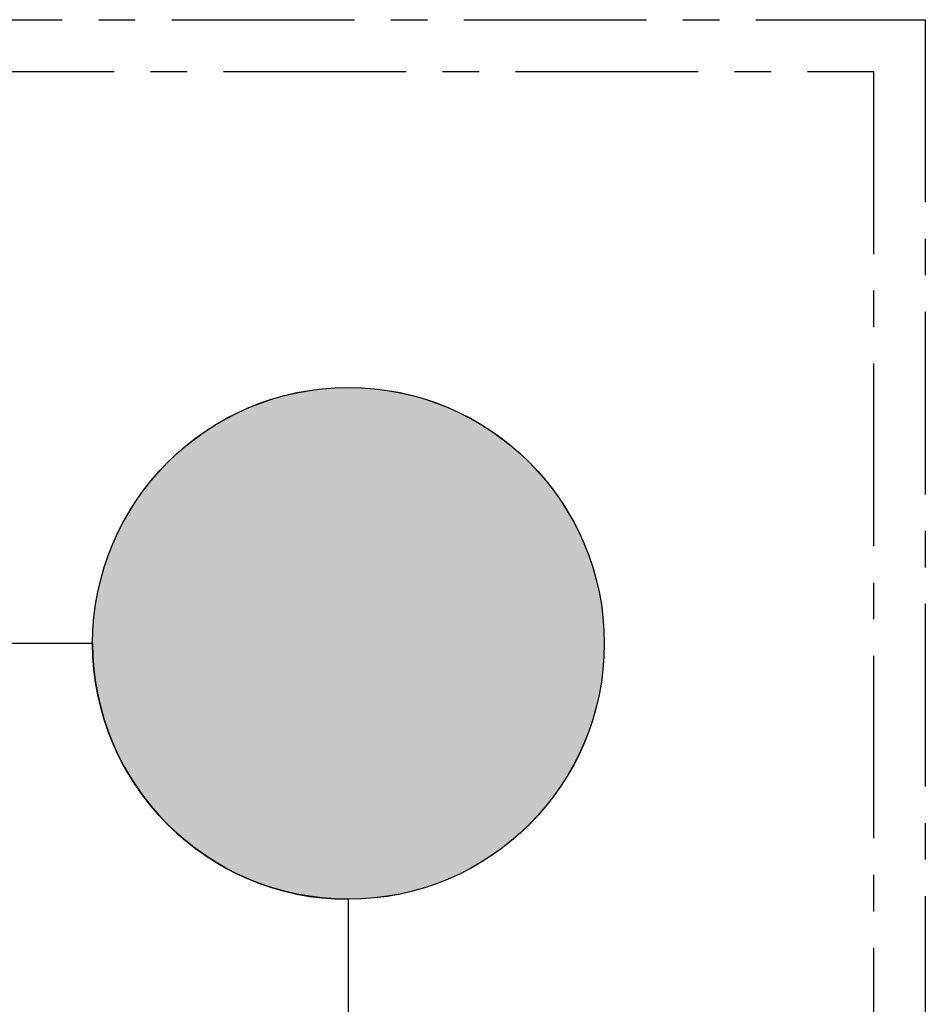
# Model space of a CAD drawing. Units: millimetres. Extents: x 40902 to 57437, y 249 to 11262.
# Drawn here: x 50223 to 50381, y 5505 to 5676 of the extents above; entities that cross this region are included whole.
import ezdxf

# ---------------------------------------------------------------- set-up
doc = ezdxf.new("R2010")
doc.units = ezdxf.units.MM
doc.linetypes.add('CENTER', pattern=[50.8, 31.75, -6.35, 6.35, -6.35])
doc.layers.add('DEFAULT', color=7, linetype='Continuous')
doc.layers.add('DiKom', color=7, linetype='Continuous')

# ---------------------------------------------------------------- blocks, each defined once
blk = doc.blocks.new('四角平台')
h = blk.add_hatch(color=256)
edge = h.paths.add_edge_path()
edge.add_arc((437.25, 436.07), 44.5, 0, 360)
at = {"color": 7, "linetype": 'Continuous'}
for p, q in [((392.75, 436.07), (-453.25, 436.07)), ((437.25, -454.43), (437.25, 391.57))]:
    blk.add_line(p, q, dxfattribs=at)
blk.add_circle((437.25, 436.07), 44.5)
blk.add_arc((437.25, 436.07), 44.5, 180, 270, dxfattribs=at)
blk = doc.blocks.new('KSII-15202')
at = {"layer": 'DiKom'}
h = blk.add_hatch(color=256, dxfattribs=at)
edge = h.paths.add_edge_path()
edge.add_arc((50280.48, 5567.88), 44.5, 0, 360)
h = blk.add_hatch(color=256, dxfattribs=at)
edge = h.paths.add_edge_path()
edge.add_arc((50280.48, 5567.88), 44.5, 0, 360)
at = {"layer": 'DiKom', "color": 7, "linetype": 'Continuous'}
blk.add_line((50235.98, 5567.88), (50192.51, 5567.88), dxfattribs=at)
at = {"layer": 'DiKom', "color": 0, "linetype": 'CENTER'}
for points in [[(49233.75, 5676.33), (50380.82, 5676.33), (50380.82, 4531.45), (49233.75, 4531.45)], [(49242.75, 5667.33), (50371.82, 5667.33), (50371.82, 4540.45), (49242.75, 4540.45)]]:
    blk.add_lwpolyline(points, close=True, dxfattribs=at)
at = {"layer": 'DiKom', "color": 7, "linetype": 'Continuous'}
blk.add_circle((50280.48, 5567.88), 44.5, dxfattribs=at)
at = {"layer": 'DiKom'}
blk.add_circle((50280.48, 5567.88), 44.5, dxfattribs=at)
blk.add_blockref('四角平台', (49843.23, 5131.8), dxfattribs=at)

msp = doc.modelspace()

# ---------------------------------------------------------------- block references
at = {"layer": 'DEFAULT'}
msp.add_blockref('KSII-15202', (0, 0), dxfattribs=at)

doc.saveas('drawing.dxf')
